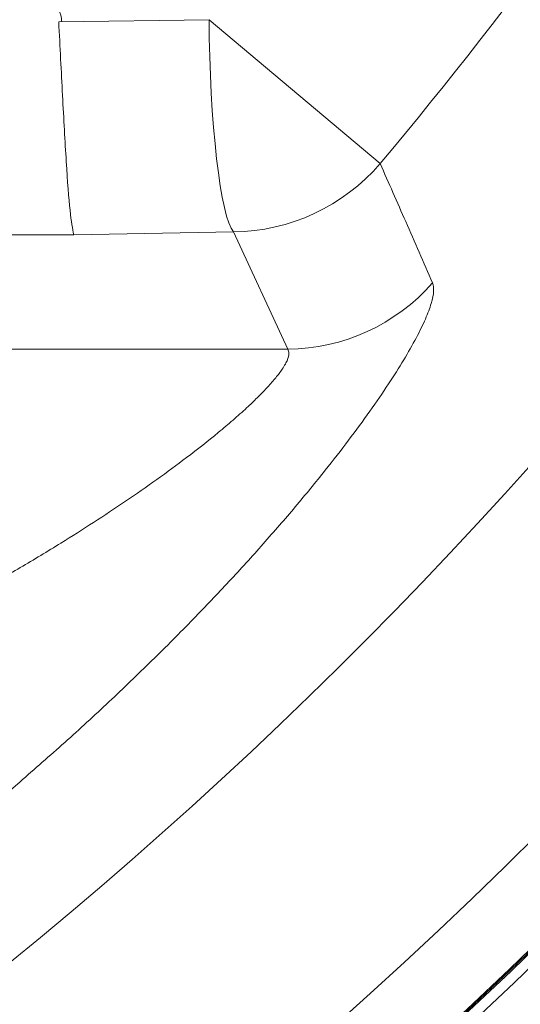
# Model space of a CAD drawing. Units: millimetres. Extents: x 0 to 8400, y 1 to 5940.
# Drawn here: x 2921 to 3024, y 1479 to 1681 of the extents above; entities that cross this region are included whole.
import ezdxf

# ---------------------------------------------------------------- set-up
doc = ezdxf.new("R2010")
doc.units = ezdxf.units.MM
doc.header["$LTSCALE"] = 20

msp = doc.modelspace()

# ---------------------------------------------------------------- linework, layer by layer
at = {"color": 7, "linetype": 'Continuous', "lineweight": 15}
for p, q in [((2928.974, 1680.301), (2959.847, 1680.752)), ((2994.969, 1651.223), (2959.847, 1680.752)), ((2964.87, 1637.206), (2932.046, 1636.594)), ((2975.992, 1613.112), (2964.87, 1637.206)), ((2932.046, 1636.594), (2878.712, 1636.594)), ((1694.481, 1613.112), (2975.992, 1613.112))]:
    msp.add_line(p, q, dxfattribs=at)
at = {"color": 7, "linetype": 'Continuous', "lineweight": 15, "flags": 128}
msp.add_lwpolyline([(2964.87, 1637.206), (2964.39, 1637.942), (2963.914, 1639.031), (2963.447, 1640.462), (2962.993, 1642.223), (2962.557, 1644.298), (2962.141, 1646.667), (2961.75, 1649.309), (2961.388, 1652.2), (2961.058, 1655.313), (2960.762, 1658.62), (2960.504, 1662.09), (2960.286, 1665.693), (2960.11, 1669.394), (2959.977, 1673.161), (2959.889, 1676.958), (2959.847, 1680.752)], dxfattribs=at)
at = {"color": 7, "linetype": 'Continuous', "lineweight": 15}
for radius in [1248.574, 1247.533, 1149.318, 1149.073, 1148.851, 1146.886, 995.193, 994.945, 994.706]:
    msp.add_circle((2335.237, 2205.899), radius, dxfattribs=at)
for centre, radius, start, end in [((2335.237, 2205.899), 1187.257, 91.787731, 0), ((2335.237, 2205.899), 1020.126, 0, 331.844019), ((2335.237, 2205.899), 997.227, 0, 331.364722), ((2335.237, 2205.899), 1027.199, 180, 331.77107), ((2335.237, 2205.899), 1131.64, 183.442898, 331.794395), ((2335.237, 2205.899), 1124.804, 183.442898, 331.86075), ((2335.237, 2205.899), 1122.36, 183.826758, 331.860395), ((2335.237, 2205.899), 978.885, 199, 344), ((2335.237, 2205.899), 861.923, 319.944254, 337.256917), ((2335.237, 2205.899), 925.795, 205.508596, 337.491404), ((2964.445, 1677.442), 40.239, 270.60551, 319.33874), ((2975.575, 1653.347), 40.237, 270.59428, 318.58636), ((2335.237, 2205.899), 898.676, 229.32726, 310.67274)]:
    msp.add_arc(centre, radius, start, end, dxfattribs=at)
for points, knots in [([(2926.724, 1685.533), (2927.325, 1684.933), (2928.434, 1683.825), (2929.428, 1681.974), (2929.538, 1680.779), (2929.581, 1680.309)], [0, 0, 0, 0, 0.417269, 0.7704457, 1, 1, 1, 1]), ([(2994.969, 1651.223), (2996.729, 1647.249), (3000.346, 1639.082), (3003.918, 1630.921), (3005.751, 1626.73)], [0, 0, 0, 0, 0.48659711, 1, 1, 1, 1]), ([(3005.751, 1626.73), (3005.871, 1626.212), (3006.112, 1625.174), (3005.567, 1622.628), (3004.373, 1619.418), (3002.455, 1615.499), (2999.903, 1611.012), (2996.72, 1605.968), (2992.919, 1600.429), (2988.555, 1594.481), (2983.466, 1587.927), (2977.612, 1580.801), (2970.991, 1573.158), (2963.99, 1565.455), (2956.375, 1557.448), (2948.145, 1549.19), (2939.309, 1540.729), (2930.244, 1532.399), (2924.038, 1527), (2920.938, 1524.302)], [0, 0, 0, 0, 0.0503331, 0.1008606, 0.151205, 0.2019676, 0.2529058, 0.3037111, 0.3570606, 0.4105472, 0.4639416, 0.5268988, 0.590067, 0.6533035, 0.7163542, 0.7871704, 0.8581296, 0.929129, 1, 1, 1, 1]), ([(2895.309, 1554.127), (2898.203, 1555.637), (2903.99, 1558.657), (2912.58, 1563.389), (2921.081, 1568.274), (2928.948, 1573.021), (2936.154, 1577.575), (2942.738, 1581.928), (2949.139, 1586.374), (2955.573, 1591.101), (2960.771, 1595.197), (2964.793, 1598.596), (2967.468, 1600.987), (2969.767, 1603.178), (2971.724, 1605.182), (2973.405, 1607.079), (2974.905, 1609.019), (2975.988, 1610.857), (2976.385, 1612.295), (2976.11, 1612.867), (2975.992, 1613.112)], [0, 0, 0, 0, 0.0791838, 0.1583627, 0.2382407, 0.3181083, 0.3836564, 0.4491942, 0.5159194, 0.5826193, 0.6589034, 0.6977949, 0.7366761, 0.7699135, 0.8031424, 0.8375989, 0.8720438, 0.9177474, 0.9647479, 1, 1, 1, 1])]:
    msp.add_open_spline(points, degree=3, knots=knots, dxfattribs=at)
msp.add_open_spline([(2932.046, 1636.594), (2931.79, 1637.908), (2931.276, 1640.537), (2930.505, 1651.13), (2929.735, 1664.958), (2929.221, 1675.191), (2928.964, 1680.307)], degree=3, dxfattribs=at)

doc.saveas('drawing.dxf')
